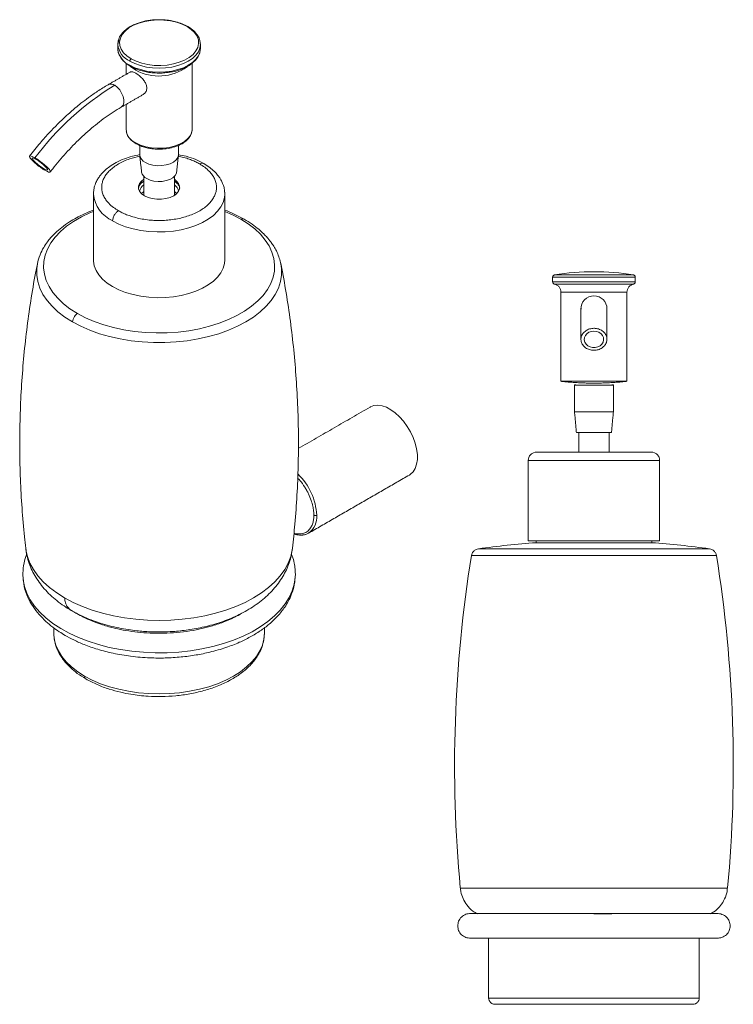
# Model space of a CAD drawing. Units: millimetres. Extents: x -384 to 210, y 0 to 324.
# Drawn here: x -384 to -211, y 3 to 242 of the extents above; entities that cross this region are included whole.
import ezdxf

# ---------------------------------------------------------------- set-up
doc = ezdxf.new("R2010")
doc.units = ezdxf.units.MM

msp = doc.modelspace()

# ---------------------------------------------------------------- linework, layer by layer
at = {"color": 7, "linetype": 'Continuous', "lineweight": 15}
for p, q in [((-360.54, 234.56), (-360.57, 235.05)), ((-342.57, 215.46), (-342.59, 215.14)), ((-366.47, 199.96), (-366.47, 199.76)), ((-380.06, 182.87), (-380.04, 182.95)), ((-321.15, 183.15), (-321.09, 182.87)), ((-255.25, 179.68), (-245.25, 179.68)), ((-245.25, 180.17), (-254.83, 180.17)), ((-235.67, 180.17), (-245.25, 180.17)), ((-245.25, 179.68), (-235.25, 179.68)), ((-245.25, 178.47), (-255.25, 178.47)), ((-254.85, 177.98), (-245.25, 177.98)), ((-235.25, 178.47), (-245.25, 178.47)), ((-245.25, 177.98), (-235.65, 177.98)), ((-253.25, 176.02), (-245.25, 176.02)), ((-245.25, 176.02), (-237.25, 176.02)), ((-242.1, 164.58), (-242.1, 171.97)), ((-253.13, 154.48), (-253.25, 154.48)), ((-245.25, 154.48), (-253.13, 154.48)), ((-245.25, 153.48), (-249.95, 153.48)), ((-237.39, 154.48), (-245.25, 154.48)), ((-240.55, 153.48), (-245.25, 153.48)), ((-237.25, 154.48), (-237.39, 154.48)), ((-249.95, 146.98), (-245.25, 146.98)), ((-245.25, 146.98), (-240.55, 146.98)), ((-249.5, 141.98), (-245.25, 141.98)), ((-245.25, 141.98), (-241, 141.98)), ((-261.15, 135.25), (-245.25, 135.25)), ((-245.25, 135.25), (-229.35, 135.25)), ((-245.25, 115.75), (-261.15, 115.75)), ((-259.25, 115.32), (-231.25, 115.32)), ((-229.35, 115.75), (-245.25, 115.75)), ((-245.25, 112.18), (-274.93, 112.18)), ((-215.57, 112.18), (-245.25, 112.18)), ((-317.57, 107.67), (-317.58, 108.17)), ((-245.25, 31.67), (-277.62, 31.67)), ((-212.87, 31.67), (-245.25, 31.67)), ((-245.25, 25.43), (-240.94, 25.43)), ((-245.25, 5), (-270.75, 5)), ((-219.75, 5), (-245.25, 5))]:
    msp.add_line(p, q, dxfattribs=at)
at = {"color": 7, "linetype": 'Continuous', "lineweight": 15, "flags": 128}
for points in [[(-357.35, 232.53), (-358.37, 233.22), (-359.18, 234.01), (-359.76, 234.86), (-360.08, 235.75), (-360.15, 236.67), (-359.95, 237.57), (-359.5, 238.45), (-358.8, 239.27), (-357.88, 240.01), (-356.77, 240.66), (-355.48, 241.19), (-354.06, 241.59), (-352.54, 241.85), (-350.97, 241.96), (-349.39, 241.93), (-347.84, 241.74), (-346.36, 241.41), (-345.01, 240.94), (-343.8, 240.35)], [(-343.8, 240.35), (-342.77, 239.65), (-341.96, 238.87), (-341.39, 238.02), (-341.06, 237.12), (-341, 236.21), (-341.2, 235.3), (-341.65, 234.43), (-342.34, 233.61), (-343.26, 232.86), (-344.38, 232.22), (-345.67, 231.69), (-347.09, 231.29), (-348.61, 231.02), (-350.18, 230.91), (-351.76, 230.95), (-353.31, 231.14), (-354.78, 231.47), (-356.14, 231.94), (-357.35, 232.53)], [(-360.4, 237.11), (-360.45, 236.94), (-360.57, 236.04)], [(-340.57, 236.04), (-340.61, 236.52), (-340.69, 236.91)], [(-357.64, 231.95), (-356.45, 231.37), (-355.11, 230.89), (-353.66, 230.55), (-352.14, 230.33), (-350.57, 230.26), (-349.01, 230.33), (-347.48, 230.55), (-346.03, 230.89), (-344.69, 231.37), (-343.5, 231.95), (-342.48, 232.64), (-341.66, 233.41), (-341.06, 234.25), (-340.7, 235.13), (-340.57, 236.04)], [(-340.74, 233.99), (-341.06, 233.27), (-341.66, 232.43), (-342.48, 231.66), (-343.5, 230.97), (-344.69, 230.38), (-346.03, 229.91), (-347.48, 229.56), (-349.01, 229.35), (-350.57, 229.28), (-352.14, 229.35), (-353.66, 229.56), (-355.11, 229.91), (-356.45, 230.38), (-357.64, 230.97)], [(-340.57, 235.05), (-340.7, 234.15), (-340.74, 233.99)], [(-357.46, 230.7), (-357.17, 230.44), (-356.23, 229.78)], [(-359.75, 220.81), (-359.64, 220.88), (-359.29, 221.3), (-359.12, 221.9), (-359.12, 222.63), (-359.29, 223.44), (-359.64, 224.25), (-360.12, 225.01), (-360.69, 225.64), (-361.32, 226.11)], [(-342.59, 215.14), (-342.65, 214.82), (-342.99, 213.99), (-343.58, 213.21), (-344.42, 212.51), (-345.46, 211.91), (-346.68, 211.43), (-348.03, 211.08), (-349.47, 210.89), (-350.94, 210.85), (-352.4, 210.97), (-353.8, 211.24), (-355.09, 211.65), (-356.23, 212.2)], [(-380.32, 208.16), (-379.74, 207.79), (-379.12, 207.34), (-378.53, 206.85), (-378.05, 206.39), (-377.71, 206), (-377.56, 205.72), (-377.62, 205.59), (-377.87, 205.61), (-378.29, 205.79), (-378.84, 206.11), (-379.45, 206.53), (-380.06, 207), (-380.61, 207.48), (-381.02, 207.91), (-381.27, 208.25), (-381.31, 208.46), (-381.16, 208.52), (-380.82, 208.41), (-380.32, 208.16)], [(-353.9, 207.42), (-353.04, 207.03), (-352.05, 206.76), (-350.98, 206.63), (-349.89, 206.65), (-348.84, 206.82), (-347.88, 207.11), (-347.06, 207.53), (-346.44, 208.05), (-346.03, 208.64), (-345.87, 209.26), (-345.87, 209.34)], [(-354.27, 203.34), (-354.81, 202.93), (-355.29, 202.35), (-355.54, 201.72), (-355.54, 201.07), (-355.29, 200.44), (-354.81, 199.86), (-354.11, 199.35)], [(-354.11, 199.35), (-353.23, 198.95), (-352.22, 198.67), (-351.13, 198.53), (-350.01, 198.53), (-348.92, 198.67), (-347.91, 198.95), (-347.04, 199.35), (-346.34, 199.86), (-345.85, 200.44), (-345.6, 201.07), (-345.6, 201.72), (-345.85, 202.35), (-346.34, 202.93), (-346.87, 203.34)], [(-353.58, 203.52), (-352.77, 203.15), (-351.84, 202.91), (-350.83, 202.81), (-349.81, 202.84), (-348.83, 203.02), (-347.95, 203.32), (-347.23, 203.74), (-346.7, 204.25), (-346.39, 204.81), (-346.33, 205.1)], [(-354.81, 199.87), (-354.44, 200.23), (-354.27, 200.36)], [(-346.87, 200.36), (-346.87, 200.36), (-346.33, 199.87)], [(-361.82, 193.27), (-360.32, 192.51), (-358.67, 191.86), (-356.89, 191.34), (-355.01, 190.95), (-353.06, 190.7), (-351.07, 190.59), (-349.08, 190.62), (-347.1, 190.8), (-345.19, 191.13), (-343.35, 191.58), (-341.64, 192.17), (-340.06, 192.88), (-338.65, 193.69), (-337.42, 194.6), (-336.41, 195.6), (-335.61, 196.65), (-335.06, 197.76), (-334.74, 198.9), (-334.67, 199.76)], [(-370.36, 170.86), (-372.15, 171.99), (-373.75, 173.22), (-375.13, 174.54), (-376.3, 175.92), (-377.23, 177.36), (-377.92, 178.85), (-378.36, 180.36), (-378.55, 181.89), (-378.48, 183.43), (-378.17, 184.96), (-377.6, 186.46), (-376.79, 187.92), (-375.74, 189.34), (-374.47, 190.69), (-372.97, 191.96), (-371.28, 193.15), (-369.4, 194.23), (-367.34, 195.21), (-366.47, 195.57)], [(-330.79, 193.7), (-328.99, 192.56), (-327.4, 191.33), (-326.01, 190.02), (-324.85, 188.64), (-323.92, 187.2), (-323.23, 185.71), (-322.79, 184.2), (-322.6, 182.66), (-322.66, 181.13), (-322.98, 179.6), (-323.54, 178.1), (-324.35, 176.63), (-325.4, 175.22), (-326.68, 173.87), (-328.17, 172.6), (-329.87, 171.41), (-331.75, 170.33), (-333.8, 169.35), (-336.01, 168.49), (-338.35, 167.75), (-340.79, 167.14), (-343.33, 166.68), (-345.93, 166.35), (-348.58, 166.17), (-351.24, 166.13), (-353.89, 166.24), (-356.52, 166.49), (-359.09, 166.89), (-361.59, 167.43), (-363.98, 168.1), (-366.26, 168.9), (-368.39, 169.82), (-370.36, 170.86)], [(-334.67, 195.57), (-332.76, 194.74), (-330.79, 193.7)], [(-361.82, 177.35), (-363.14, 178.21), (-364.26, 179.17), (-365.16, 180.19), (-365.84, 181.28), (-366.28, 182.4), (-366.46, 183.55), (-366.47, 183.84)], [(-334.67, 183.84), (-334.74, 182.98), (-335.06, 181.84), (-335.61, 180.73), (-336.41, 179.67), (-337.42, 178.68), (-338.65, 177.77), (-340.06, 176.95), (-341.64, 176.25), (-343.35, 175.66), (-345.19, 175.2), (-347.1, 174.88), (-349.08, 174.7), (-351.07, 174.67), (-353.06, 174.77), (-355.01, 175.03), (-356.89, 175.42), (-358.67, 175.94), (-360.32, 176.59), (-361.82, 177.35)], [(-371.56, 168.81), (-373.4, 169.98), (-375.06, 171.24), (-376.5, 172.59), (-377.72, 174), (-378.71, 175.48), (-379.46, 177), (-379.97, 178.56), (-380.22, 180.13), (-380.22, 181.71), (-380.06, 182.87)], [(-321.09, 182.87), (-320.93, 181.71), (-320.93, 180.13), (-321.18, 178.56), (-321.68, 177), (-322.43, 175.48), (-323.42, 174), (-324.65, 172.59), (-326.09, 171.24), (-327.74, 169.98), (-329.59, 168.81), (-331.61, 167.74), (-333.8, 166.79), (-336.13, 165.95), (-338.59, 165.25), (-341.14, 164.68), (-343.78, 164.24), (-346.47, 163.95), (-349.2, 163.81), (-351.94, 163.81), (-354.67, 163.95), (-357.37, 164.24), (-360, 164.68), (-362.56, 165.25), (-365.01, 165.95), (-367.34, 166.79), (-369.53, 167.74), (-371.56, 168.81)], [(-245.25, 166.57), (-244.61, 166.5), (-244.03, 166.28), (-243.53, 165.94), (-243.16, 165.5), (-242.95, 164.99), (-242.9, 164.45), (-243.03, 163.92), (-243.33, 163.44), (-243.77, 163.04), (-244.31, 162.76), (-244.93, 162.61), (-245.57, 162.61), (-246.18, 162.76), (-246.73, 163.04), (-247.17, 163.44), (-247.46, 163.92), (-247.59, 164.45), (-247.55, 164.99), (-247.33, 165.5), (-246.97, 165.94), (-246.47, 166.28), (-245.88, 166.5), (-245.25, 166.57)], [(-299.46, 148.17), (-299.36, 148.22), (-298.53, 148.53), (-297.59, 148.61), (-296.58, 148.47), (-295.52, 148.11), (-294.44, 147.54), (-293.37, 146.77), (-292.33, 145.82), (-291.35, 144.72), (-290.46, 143.5), (-289.68, 142.18), (-289.03, 140.81), (-288.53, 139.41), (-288.19, 138.03), (-288.02, 136.7), (-288.02, 135.45), (-288.19, 134.32), (-288.53, 133.33), (-289.03, 132.52), (-289.68, 131.89), (-289.96, 131.71)], [(-373.47, 101.97), (-375.37, 103.17), (-377.09, 104.47), (-378.61, 105.84), (-379.92, 107.29), (-381, 108.79), (-381.85, 110.35), (-382.46, 111.94), (-382.83, 113.56), (-382.88, 113.96)], [(-318.27, 113.96), (-318.32, 113.56), (-318.69, 111.94), (-319.3, 110.35), (-320.15, 108.79), (-321.23, 107.29), (-322.53, 105.84), (-324.05, 104.47), (-325.77, 103.17), (-327.68, 101.97), (-329.76, 100.87), (-332, 99.88), (-334.38, 99), (-336.89, 98.25), (-339.5, 97.62), (-342.19, 97.13), (-344.95, 96.78), (-347.75, 96.57), (-350.57, 96.49), (-353.39, 96.57), (-356.19, 96.78), (-358.95, 97.13), (-361.65, 97.62), (-364.26, 98.25), (-366.76, 99), (-369.14, 99.88), (-371.38, 100.87), (-373.47, 101.97)], [(-245.25, 113.84), (-247.44, 113.84), (-249.63, 113.84), (-251.78, 113.84), (-253.9, 113.84), (-255.96, 113.84), (-257.95, 113.84), (-259.87, 113.84), (-261.7, 113.84), (-263.42, 113.84), (-265.03, 113.84), (-266.53, 113.84), (-267.89, 113.84), (-269.11, 113.84), (-270.18, 113.84), (-271.1, 113.84), (-271.86, 113.84), (-272.46, 113.84), (-272.89, 113.84), (-273.14, 113.84), (-273.23, 113.84)], [(-217.27, 113.84), (-217.27, 113.84), (-217.35, 113.84), (-217.61, 113.84), (-218.04, 113.84), (-218.64, 113.84), (-219.4, 113.84), (-220.32, 113.84), (-221.39, 113.84), (-222.61, 113.84), (-223.97, 113.84), (-225.46, 113.84), (-227.07, 113.84), (-228.8, 113.84), (-230.63, 113.84), (-232.54, 113.84), (-234.54, 113.84), (-236.6, 113.84), (-238.72, 113.84), (-240.87, 113.84), (-243.05, 113.84), (-245.25, 113.84)], [(-383.57, 107.91), (-383.49, 106.33), (-383.16, 104.7), (-382.59, 103.08), (-381.78, 101.5), (-380.74, 99.97), (-379.47, 98.49), (-377.98, 97.08), (-376.29, 95.75), (-374.41, 94.52), (-372.34, 93.38), (-370.12, 92.34), (-367.75, 91.43), (-365.25, 90.63), (-362.64, 89.96), (-359.94, 89.43), (-357.17, 89.03), (-354.35, 88.77), (-351.5, 88.65), (-348.64, 88.67), (-345.8, 88.84), (-343, 89.15), (-340.25, 89.6), (-337.58, 90.18), (-335.01, 90.89), (-332.55, 91.73), (-330.23, 92.69), (-328.06, 93.76), (-326.06, 94.94), (-324.24, 96.21), (-322.62, 97.57), (-321.21, 99), (-320.02, 100.5), (-319.05, 102.05), (-318.33, 103.64), (-317.84, 105.27), (-317.6, 106.91), (-317.57, 107.67)], [(-368.6, 82.99), (-370.28, 84.06), (-371.78, 85.22), (-373.06, 86.46), (-374.13, 87.77), (-374.97, 89.13), (-375.58, 90.53), (-375.95, 91.96), (-376.07, 93.4)], [(-325.07, 93.4), (-325.2, 91.96), (-325.56, 90.53), (-326.17, 89.13), (-327.01, 87.77), (-328.08, 86.46), (-329.37, 85.22), (-330.86, 84.06), (-332.54, 82.99), (-334.4, 82.02), (-336.41, 81.16), (-338.55, 80.42), (-340.81, 79.8), (-343.17, 79.32), (-345.6, 78.97), (-348.07, 78.75), (-350.57, 78.68), (-353.07, 78.75), (-355.55, 78.97), (-357.97, 79.32), (-360.33, 79.8), (-362.59, 80.42), (-364.74, 81.16), (-366.75, 82.02), (-368.6, 82.99)]]:
    msp.add_lwpolyline(points, dxfattribs=at)
at = {"color": 7, "linetype": 'Continuous', "lineweight": 15}
for centre, radius, start, end in [((-355.5, 236.59), 5.11, 186.1875, 245.1327), ((-355.48, 235.68), 5.18, 192.4406, 245.2657), ((-350.65, 239.91), 11.56, 241.1339, 306.3757), ((-326.1, 168.02), 67.94, 121.2289, 143.3803), ((-362.24, 224.85), 1.56, 53.8033, 114.8874), ((-354.71, 215.76), 3.88, 184.4356, 246.8845), ((-352.99, 209.53), 2.29, 184.6956, 246.6246), ((-353.13, 200.74), 2.47, 117.4935, 169.4237), ((-352.63, 205.54), 2.23, 191.3259, 244.7969), ((-348.01, 200.74), 2.47, 10.5763, 62.5065), ((-353, 200.06), 2.32, 123.2033, 170.5973), ((-348.03, 200.14), 2.2, 7.9583, 58.2411), ((-339.99, 199.76), 5.32, 0.0046, 7.4642), ((-358.43, 200.61), 8.08, 186.0514, 245.2688), ((-245.06, 120.97), 60, 90.1772, 99.3685), ((-245.43, 120.97), 60, 80.6315, 89.8228), ((-245.25, 171.97), 3.15, 90, 181.8267), ((-245.25, 171.97), 3.15, 0, 90), ((-327.28, 121.21), 14.91, 2.9678, 46.17), ((-317.18, 121.53), 4.81, 305.9283, 5.3838), ((-316.03, 120.57), 3.38, 272.9538, 299.6326), ((-245.25, -84.19), 200, 94.014, 98.0428), ((-245.25, -84.19), 200, 81.9572, 85.986), ((41, 61.29), 320, 170.849, 185.31), ((-531.5, 61.29), 320, 354.69, 9.151)]:
    msp.add_arc(centre, radius, start, end, dxfattribs=at)
for points, knots in [([(-349.84, 241.96), (-350.25, 241.99), (-351.4, 242.05), (-353.31, 241.84), (-355.06, 241.42), (-356.36, 240.94), (-357.38, 240.46), (-358.49, 239.77), (-359.53, 238.78), (-360.21, 237.88), (-360.31, 237.3), (-360.33, 237.18)], [0, 0, 0, 0, 0.0843399, 0.2414755, 0.3983408, 0.4753098, 0.559795, 0.6700534, 0.8051159, 0.9609755, 1, 1, 1, 1]), ([(-343.6, 240.34), (-344.05, 240.58), (-344.93, 241.03), (-346.38, 241.5), (-347.69, 241.78), (-348.81, 241.95), (-349.51, 241.96), (-349.84, 241.96)], [0, 0, 0, 0, 0.261592, 0.502677, 0.702079, 0.858063, 1, 1, 1, 1]), ([(-343.8, 240.35), (-343.75, 240.36), (-343.68, 240.38), (-343.62, 240.35), (-343.6, 240.33)], [0, 0, 0, 0, 0.583135, 1, 1, 1, 1]), ([(-340.64, 236.56), (-340.66, 236.71), (-340.71, 237.27), (-341.19, 238.21), (-342.11, 239.37), (-343.1, 240.01), (-343.6, 240.34)], [0, 0, 0, 0, 0.099649, 0.376159, 0.685397, 1, 1, 1, 1]), ([(-360.5, 234.51), (-360.49, 234.37), (-360.43, 233.82), (-359.96, 232.88), (-359.03, 231.72), (-358.05, 231.07), (-357.55, 230.75)], [0, 0, 0, 0, 0.097205, 0.374434, 0.684512, 1, 1, 1, 1]), ([(-348.89, 229.19), (-348.54, 229.22), (-347.45, 229.3), (-346.09, 229.67), (-344.79, 230.14), (-343.76, 230.62), (-342.66, 231.32), (-341.61, 232.31), (-340.93, 233.22), (-340.83, 233.8), (-340.81, 233.92)], [0, 0, 0, 0, 0.086981, 0.275202, 0.36756, 0.468919, 0.601201, 0.763239, 0.950222, 1, 1, 1, 1]), ([(-357.64, 231.95), (-357.64, 232.01), (-357.63, 232.12), (-357.55, 232.29), (-357.45, 232.44), (-357.38, 232.5), (-357.35, 232.53)], [0, 0, 0, 0, 0.272222, 0.5619256, 0.7877771, 1, 1, 1, 1]), ([(-357.55, 230.75), (-357.56, 230.76), (-357.6, 230.78), (-357.63, 230.85), (-357.64, 230.93), (-357.64, 230.97)], [0, 0, 0, 0, 0.1909895, 0.6073986, 1, 1, 1, 1]), ([(-356.23, 229.05), (-356.46, 229.16), (-356.92, 229.39), (-357.35, 229.46), (-357.51, 229.34), (-357.56, 229.3)], [0, 0, 0, 0, 0.407929, 0.815209, 1, 1, 1, 1]), ([(-357.55, 230.75), (-357.09, 230.51), (-356.21, 230.05), (-354.77, 229.59), (-353.46, 229.31), (-352.56, 229.16), (-352.09, 229.15), (-351.99, 229.15)], [0, 0, 0, 0, 0.290051, 0.557374, 0.778487, 0.951452, 1, 1, 1, 1]), ([(-354.45, 223.91), (-354.32, 223.98), (-353.96, 224.18), (-353.6, 224.8), (-353.5, 225.64), (-353.74, 226.51), (-354.26, 227.35), (-354.99, 228.14), (-355.69, 228.72), (-356.09, 228.96), (-356.23, 229.05)], [0, 0, 0, 0, 0.0797899, 0.2270878, 0.3677715, 0.4990924, 0.633129, 0.7771648, 0.9237705, 1, 1, 1, 1]), ([(-351.99, 229.15), (-351.35, 229.1), (-350.31, 229.02), (-349.29, 229.14), (-348.89, 229.19)], [0, 0, 0, 0, 0.609269, 1, 1, 1, 1]), ([(-362.9, 226.27), (-363.76, 225.74), (-365.37, 224.78), (-367.57, 223.24), (-369.36, 221.88), (-370.77, 220.72), (-372.05, 219.63), (-373.43, 218.38), (-375.14, 216.74), (-377.18, 214.64), (-379.52, 212.03), (-381.1, 210.03), (-381.94, 208.96)], [0, 0, 0, 0, 0.1284263, 0.2378234, 0.3277274, 0.3978918, 0.4531882, 0.523455, 0.613595, 0.7233983, 0.8524421, 1, 1, 1, 1]), ([(-376.93, 205.12), (-376.73, 205.39), (-376.04, 206.31), (-374.77, 207.84), (-373.15, 209.71), (-371.44, 211.53), (-369.66, 213.29), (-367.84, 214.96), (-365.98, 216.52), (-364.09, 217.98), (-362.18, 219.31), (-360.73, 220.25), (-359.92, 220.7), (-359.75, 220.8)], [0, 0, 0, 0, 0.039185, 0.136161, 0.235988, 0.337904, 0.441365, 0.545969, 0.651411, 0.757464, 0.863957, 0.970767, 1, 1, 1, 1]), ([(-358.51, 215), (-358.5, 214.89), (-358.45, 214.44), (-358.07, 213.68), (-357.32, 212.75), (-356.52, 212.23), (-356.13, 211.97)], [0, 0, 0, 0, 0.0938923, 0.3727143, 0.6839499, 1, 1, 1, 1]), ([(-356.13, 211.97), (-355.76, 211.78), (-355.06, 211.41), (-353.91, 211.05), (-352.87, 210.82), (-351.65, 210.65), (-350.17, 210.6), (-348.39, 210.77), (-347, 211.11), (-345.96, 211.49), (-345.15, 211.87), (-344.26, 212.43), (-343.4, 213.23), (-342.77, 214.15), (-342.68, 214.82), (-342.65, 215.11)], [0, 0, 0, 0, 0.081046, 0.155696, 0.217399, 0.265671, 0.363398, 0.463606, 0.563602, 0.612651, 0.666617, 0.737061, 0.823404, 0.923137, 1, 1, 1, 1]), ([(-356.12, 211.97), (-356.13, 211.98), (-356.18, 211.99), (-356.22, 212.07), (-356.23, 212.15), (-356.23, 212.2)], [0, 0, 0, 0, 0.125319, 0.579694, 1, 1, 1, 1]), ([(-380.62, 208.54), (-380.86, 208.67), (-381.34, 208.93), (-381.8, 209.05), (-382.01, 208.97), (-381.92, 208.66), (-381.55, 208.17), (-380.95, 207.56), (-380.18, 206.89), (-379.32, 206.24), (-378.67, 205.8), (-378.33, 205.6), (-378.25, 205.56)], [0, 0, 0, 0, 0.107372, 0.214745, 0.322117, 0.42949, 0.536862, 0.644235, 0.751607, 0.85898, 0.966352, 1, 1, 1, 1]), ([(-378.25, 205.56), (-378.02, 205.43), (-377.54, 205.17), (-377.08, 205.04), (-376.87, 205.13), (-376.96, 205.44), (-377.32, 205.92), (-377.93, 206.54), (-378.7, 207.21), (-379.56, 207.86), (-380.21, 208.3), (-380.55, 208.49), (-380.62, 208.54)], [0, 0, 0, 0, 0.1073724, 0.2147449, 0.3221174, 0.4294898, 0.5368623, 0.6442347, 0.7516072, 0.8589796, 0.9663521, 1, 1, 1, 1]), ([(-355.29, 209.32), (-355.88, 209.2), (-357.16, 208.95), (-359.09, 208.31), (-360.93, 207.48), (-362.46, 206.53), (-363.43, 205.76), (-364.03, 205.19), (-364.5, 204.69), (-365.01, 204.07), (-365.54, 203.25), (-366.02, 202.26), (-366.38, 201.16), (-366.42, 200.37), (-366.45, 200)], [0, 0, 0, 0, 0.09743, 0.209372, 0.340158, 0.451968, 0.54363, 0.581811, 0.618741, 0.679725, 0.743805, 0.822712, 0.915046, 1, 1, 1, 1]), ([(-355.24, 208.92), (-356.07, 208.73), (-357.98, 208.3), (-360.5, 207.12), (-362.28, 205.81), (-363.32, 204.64), (-363.9, 203.75), (-364.28, 202.84), (-364.47, 201.95), (-364.49, 201.09), (-364.35, 200.19), (-364.02, 199.28), (-363.48, 198.37), (-362.71, 197.44), (-361.71, 196.54), (-360.82, 195.98), (-360.4, 195.72)], [0, 0, 0, 0, 0.0956545, 0.2190946, 0.3425347, 0.4031976, 0.4625073, 0.5201037, 0.5756926, 0.6290496, 0.6800188, 0.7429454, 0.8026101, 0.858903, 0.9337999, 1, 1, 1, 1]), ([(-339.74, 207.17), (-340.38, 207.5), (-341.69, 208.18), (-343.78, 208.91), (-345.28, 209.2), (-345.92, 209.32)], [0, 0, 0, 0, 0.348733, 0.719924, 1, 1, 1, 1]), ([(-340.74, 207.07), (-341.04, 207.23), (-341.66, 207.57), (-342.71, 208.03), (-343.93, 208.46), (-345.01, 208.77), (-345.71, 208.9), (-345.91, 208.94)], [0, 0, 0, 0, 0.200586, 0.414403, 0.641373, 0.897064, 1, 1, 1, 1]), ([(-360.4, 195.72), (-360.1, 195.56), (-359.49, 195.22), (-358.43, 194.76), (-357.22, 194.33), (-355.82, 193.95), (-354.24, 193.63), (-352.65, 193.44), (-351.1, 193.36), (-349.61, 193.37), (-348.07, 193.49), (-345.95, 193.78), (-343.36, 194.44), (-340.64, 195.66), (-338.86, 196.98), (-337.83, 198.15), (-337.25, 199.05), (-336.87, 199.95), (-336.68, 200.84), (-336.66, 201.7), (-336.8, 202.6), (-337.13, 203.51), (-337.67, 204.43), (-338.44, 205.35), (-339.43, 206.25), (-340.32, 206.81), (-340.74, 207.07)], [0, 0, 0, 0, 0.02827, 0.058405, 0.090394, 0.12643, 0.164636, 0.204941, 0.237579, 0.271746, 0.307342, 0.344223, 0.420907, 0.499952, 0.578996, 0.617841, 0.65582, 0.692701, 0.728297, 0.762464, 0.795102, 0.835397, 0.873602, 0.909649, 0.957609, 1, 1, 1, 1]), ([(-340.74, 207.07), (-340.54, 207.16), (-340.16, 207.34), (-339.89, 207.2), (-339.76, 207.14)], [0, 0, 0, 0, 0.54074, 1, 1, 1, 1]), ([(-334.71, 200.2), (-334.73, 200.48), (-334.77, 201.13), (-335.06, 202.08), (-335.45, 202.96), (-335.89, 203.71), (-336.44, 204.47), (-337.22, 205.32), (-338.31, 206.27), (-339.25, 206.86), (-339.74, 207.17)], [0, 0, 0, 0, 0.103731, 0.236363, 0.347902, 0.440345, 0.537697, 0.669397, 0.826896, 1, 1, 1, 1]), ([(-354.27, 202.85), (-354.57, 202.66), (-354.93, 202.45), (-355.12, 202.19), (-355.15, 202.15)], [0, 0, 0, 0, 0.861466, 1, 1, 1, 1]), ([(-345.85, 201.92), (-345.89, 202), (-346.07, 202.36), (-346.53, 202.64), (-346.88, 202.85)], [0, 0, 0, 0, 0.2380702, 1, 1, 1, 1]), ([(-366.47, 195.89), (-366.91, 195.73), (-367.82, 195.38), (-369.18, 194.76), (-370.72, 193.98), (-372.43, 192.96), (-374.15, 191.74), (-375.64, 190.44), (-376.77, 189.26), (-377.73, 188.08), (-378.63, 186.72), (-379.52, 184.95), (-379.87, 183.6), (-380.06, 182.87)], [0, 0, 0, 0, 0.059995, 0.126455, 0.199215, 0.293671, 0.404605, 0.506339, 0.595193, 0.662208, 0.752531, 0.86588, 1, 1, 1, 1]), ([(-361.82, 193.27), (-361.79, 193.52), (-361.74, 194.03), (-361.36, 194.8), (-360.88, 195.39), (-360.56, 195.61), (-360.4, 195.72)], [0, 0, 0, 0, 0.270261, 0.562429, 0.789736, 1, 1, 1, 1]), ([(-329.98, 193.7), (-330.81, 194.15), (-332.28, 194.96), (-333.94, 195.61), (-334.67, 195.89)], [0, 0, 0, 0, 0.560601, 1, 1, 1, 1]), ([(-330.79, 193.7), (-330.62, 193.75), (-330.32, 193.85), (-330.1, 193.74), (-329.99, 193.68)], [0, 0, 0, 0, 0.539222, 1, 1, 1, 1]), ([(-321.17, 183.17), (-321.29, 183.65), (-321.52, 184.6), (-322.11, 185.92), (-322.75, 187.07), (-323.36, 187.97), (-323.9, 188.67), (-324.49, 189.37), (-325.29, 190.22), (-326.49, 191.31), (-328.05, 192.52), (-329.32, 193.29), (-329.98, 193.7)], [0, 0, 0, 0, 0.116841, 0.235489, 0.333525, 0.412852, 0.475087, 0.523318, 0.61045, 0.722387, 0.854125, 1, 1, 1, 1]), ([(-380.03, 182.87), (-380.24, 181.86), (-380.91, 178.57), (-381.83, 172.92), (-382.78, 165.95), (-383.5, 158.94), (-384.01, 151.89), (-384.29, 144.84), (-384.35, 137.78), (-384.2, 130.73), (-383.8, 123.71), (-383.36, 118.11), (-382.96, 114.88), (-382.85, 113.96)], [0, 0, 0, 0, 0.045003, 0.146725, 0.248537, 0.350386, 0.452225, 0.554012, 0.655704, 0.757264, 0.858642, 0.959798, 1, 1, 1, 1]), ([(-318.28, 113.96), (-318.07, 115.9), (-317.6, 120.19), (-317.14, 126.84), (-316.85, 133.9), (-316.79, 140.96), (-316.95, 148.01), (-317.33, 155.03), (-317.93, 162.01), (-318.74, 168.95), (-319.78, 175.81), (-320.58, 180.46), (-321.08, 182.79), (-321.1, 182.89)], [0, 0, 0, 0, 0.084848, 0.186671, 0.288442, 0.390118, 0.491662, 0.593024, 0.694164, 0.795042, 0.895617, 0.995847, 1, 1, 1, 1]), ([(-254.83, 180.17), (-254.88, 180.15), (-255, 180.12), (-255.14, 180.01), (-255.23, 179.85), (-255.24, 179.73), (-255.25, 179.68)], [0, 0, 0, 0, 0.242101, 0.5, 0.757899, 1, 1, 1, 1]), ([(-235.25, 179.68), (-235.25, 179.73), (-235.27, 179.85), (-235.36, 180.01), (-235.5, 180.12), (-235.61, 180.15), (-235.67, 180.17)], [0, 0, 0, 0, 0.242101, 0.5, 0.757899, 1, 1, 1, 1]), ([(-255.25, 178.47), (-255.24, 178.41), (-255.23, 178.3), (-255.14, 178.15), (-255.01, 178.03), (-254.9, 178), (-254.85, 177.98)], [0, 0, 0, 0, 0.242529, 0.5, 0.757471, 1, 1, 1, 1]), ([(-254.85, 177.98), (-254.64, 177.91), (-254.2, 177.78), (-253.67, 177.31), (-253.31, 176.7), (-253.27, 176.24), (-253.25, 176.02)], [0, 0, 0, 0, 0.242529, 0.5, 0.757471, 1, 1, 1, 1]), ([(-237.25, 176.02), (-237.23, 176.24), (-237.18, 176.7), (-236.83, 177.31), (-236.3, 177.78), (-235.86, 177.91), (-235.65, 177.98)], [0, 0, 0, 0, 0.242529, 0.5, 0.757471, 1, 1, 1, 1]), ([(-235.65, 177.98), (-235.59, 178), (-235.49, 178.03), (-235.35, 178.15), (-235.26, 178.3), (-235.25, 178.41), (-235.25, 178.47)], [0, 0, 0, 0, 0.242529, 0.5, 0.757471, 1, 1, 1, 1]), ([(-248.4, 171.97), (-248.4, 171.92), (-248.4, 171.82), (-248.4, 171.07), (-248.4, 169.93), (-248.4, 168.43), (-248.4, 166.67), (-248.4, 165.27), (-248.4, 164.58)], [0, 0, 0, 0, 0.182766, 0.360244, 0.531433, 0.695514, 0.851854, 1, 1, 1, 1]), ([(-371.56, 168.81), (-371.52, 169.02), (-371.43, 169.44), (-371.11, 170.05), (-370.74, 170.54), (-370.48, 170.75), (-370.36, 170.86)], [0, 0, 0, 0, 0.273682, 0.561555, 0.786318, 1, 1, 1, 1]), ([(-245.25, 167.25), (-245.6, 167.22), (-246.31, 167.16), (-247.25, 166.7), (-247.97, 166.03), (-248.38, 165.18), (-248.44, 164.27), (-248.13, 163.39), (-247.51, 162.65), (-246.62, 162.13), (-245.82, 161.93), (-245.36, 161.92), (-245.25, 161.92)], [0, 0, 0, 0, 0.107372, 0.214745, 0.322117, 0.42949, 0.536862, 0.644235, 0.751607, 0.85898, 0.966352, 1, 1, 1, 1]), ([(-245.25, 161.92), (-244.89, 161.95), (-244.19, 162.01), (-243.24, 162.47), (-242.53, 163.14), (-242.12, 163.99), (-242.06, 164.9), (-242.36, 165.78), (-242.99, 166.52), (-243.87, 167.04), (-244.67, 167.24), (-245.14, 167.25), (-245.25, 167.25)], [0, 0, 0, 0, 0.1073724, 0.2147449, 0.3221174, 0.4294898, 0.5368623, 0.6442347, 0.7516072, 0.8589796, 0.9663521, 1, 1, 1, 1]), ([(-253.07, 154.42), (-253.05, 154.41), (-252.97, 154.37), (-252.34, 154.3), (-251.3, 154.21), (-250.04, 154.13), (-248.72, 154.06), (-247.46, 154.01), (-246.3, 153.98), (-245.58, 153.98), (-245.25, 153.98)], [0, 0, 0, 0, 0.0554148, 0.2309645, 0.395904, 0.5469617, 0.6825751, 0.8026202, 0.9079597, 1, 1, 1, 1]), ([(-249.68, 153.6), (-249.72, 153.59), (-249.76, 153.58), (-249.94, 153.54), (-249.94, 153.51), (-249.95, 153.48)], [0, 0, 0, 0, 0.202729, 0.246125, 1, 1, 1, 1]), ([(-245.25, 153.98), (-244.91, 153.98), (-244.19, 153.98), (-243.04, 154.01), (-241.77, 154.06), (-240.46, 154.13), (-239.19, 154.21), (-238.16, 154.3), (-237.54, 154.37), (-237.46, 154.4), (-237.44, 154.41)], [0, 0, 0, 0, 0.092958, 0.199347, 0.320589, 0.457554, 0.610117, 0.776701, 0.954, 1, 1, 1, 1]), ([(-240.55, 153.48), (-240.55, 153.51), (-240.56, 153.54), (-240.69, 153.57), (-240.7, 153.57)], [0, 0, 0, 0, 0.970658, 1, 1, 1, 1]), ([(-259.15, 137.25), (-259.4, 137.23), (-259.79, 137.19), (-260.25, 136.94), (-260.57, 136.68), (-260.83, 136.36), (-261.08, 135.89), (-261.12, 135.5), (-261.15, 135.25)], [0, 0, 0, 0, 0.239457, 0.368361, 0.5, 0.631639, 0.760543, 1, 1, 1, 1]), ([(-259.15, 137.25), (-259.13, 137.25), (-259.09, 137.25), (-258.75, 137.25), (-258.24, 137.25), (-257.55, 137.25), (-256.71, 137.25), (-255.76, 137.25), (-254.72, 137.25), (-253.52, 137.25), (-252.16, 137.25), (-250.66, 137.25), (-249.2, 137.25), (-247.81, 137.25), (-246.51, 137.25), (-245.66, 137.25), (-245.25, 137.25)], [0, 0, 0, 0, 0.079465, 0.158317, 0.235969, 0.31189, 0.385617, 0.456774, 0.525074, 0.590318, 0.670868, 0.747243, 0.819301, 0.883226, 0.943477, 1, 1, 1, 1]), ([(-245.25, 137.25), (-244.84, 137.25), (-243.99, 137.25), (-242.68, 137.25), (-241.29, 137.25), (-239.83, 137.25), (-238.33, 137.25), (-236.98, 137.25), (-235.78, 137.25), (-234.74, 137.25), (-233.79, 137.25), (-232.95, 137.25), (-232.26, 137.25), (-231.74, 137.25), (-231.41, 137.25), (-231.37, 137.25), (-231.35, 137.25)], [0, 0, 0, 0, 0.056512, 0.116753, 0.180699, 0.252737, 0.329111, 0.409682, 0.474926, 0.543226, 0.614383, 0.68811, 0.764031, 0.841683, 0.920535, 1, 1, 1, 1]), ([(-229.35, 135.25), (-229.37, 135.5), (-229.42, 135.89), (-229.67, 136.36), (-229.92, 136.68), (-230.24, 136.94), (-230.71, 137.19), (-231.1, 137.23), (-231.35, 137.25)], [0, 0, 0, 0, 0.239457, 0.368361, 0.5, 0.631639, 0.760543, 1, 1, 1, 1]), ([(-317.01, 130.96), (-316.82, 130.78), (-316.19, 130.15), (-315.46, 129.09), (-314.79, 127.97), (-314.24, 126.9), (-313.73, 125.63), (-313.34, 124.23), (-313.13, 123.02), (-313.11, 122.31), (-313.1, 121.98)], [0, 0, 0, 0, 0.07797, 0.271932, 0.361493, 0.451004, 0.612958, 0.757815, 0.886371, 1, 1, 1, 1]), ([(-317.9, 117.63), (-317.9, 117.63), (-317.39, 117.41), (-316.69, 117.41), (-315.84, 117.5), (-315.28, 117.68), (-314.79, 117.95), (-314.24, 118.38), (-313.73, 119.06), (-313.34, 120.01), (-313.13, 120.98), (-313.11, 121.66), (-313.1, 121.98)], [0, 0, 0, 0, 0.000969, 0.183036, 0.269054, 0.355117, 0.434401, 0.513729, 0.65718, 0.785486, 0.899354, 1, 1, 1, 1]), ([(-312.39, 121.98), (-312.45, 121.95), (-312.56, 121.9), (-312.78, 121.89), (-312.96, 121.92), (-313.05, 121.96), (-313.1, 121.98)], [0, 0, 0, 0, 0.270261, 0.562429, 0.789736, 1, 1, 1, 1]), ([(-317.92, 117.46), (-317.67, 117.38), (-317, 117.13), (-316.37, 117.16), (-315.98, 117.18)], [0, 0, 0, 0, 0.3615862, 1, 1, 1, 1]), ([(-315.98, 117.18), (-315.9, 117.18), (-315.29, 117.14), (-314.79, 117.4), (-314.35, 117.63)], [0, 0, 0, 0, 0.1305499, 1, 1, 1, 1]), ([(-382.64, 112.55), (-382.89, 111.83), (-383.42, 110.31), (-383.5, 108.76), (-383.55, 107.94)], [0, 0, 0, 0, 0.472741, 1, 1, 1, 1]), ([(-382.86, 113.92), (-382.78, 113.36), (-382.62, 112.13), (-382.08, 110.35), (-381.35, 108.58), (-380.44, 106.91), (-379.34, 105.3), (-378.05, 103.75), (-376.58, 102.29), (-374.94, 100.93), (-373.35, 99.79), (-372.26, 99.16), (-371.82, 98.91)], [0, 0, 0, 0, 0.0897251, 0.1961634, 0.2940987, 0.3940589, 0.4963369, 0.6010058, 0.7078478, 0.8163634, 0.9258795, 1, 1, 1, 1]), ([(-350.57, 93.7), (-349.67, 93.71), (-348.4, 93.73), (-346.53, 93.85), (-344.93, 94.01), (-343.04, 94.26), (-341.09, 94.6), (-339.08, 95.04), (-337.05, 95.59), (-335.03, 96.25), (-333.05, 97.02), (-331.12, 97.9), (-329.26, 98.9), (-327.5, 100), (-325.83, 101.22), (-324.3, 102.54), (-322.91, 103.96), (-321.67, 105.48), (-320.6, 107.07), (-319.72, 108.74), (-319.03, 110.46), (-318.52, 112.19), (-318.36, 113.36), (-318.28, 113.92)], [0, 0, 0, 0, 0.058345, 0.082272, 0.121912, 0.163035, 0.207119, 0.25309, 0.30054, 0.349147, 0.398692, 0.449007, 0.499947, 0.551359, 0.603013, 0.65468, 0.706113, 0.757088, 0.807453, 0.85716, 0.906272, 0.954941, 1, 1, 1, 1]), ([(-317.57, 107.7), (-317.58, 108.11), (-317.61, 109.02), (-317.86, 110.47), (-318.12, 111.67), (-318.45, 112.34), (-318.51, 112.48)], [0, 0, 0, 0, 0.244187, 0.548154, 0.904567, 1, 1, 1, 1]), ([(-273.22, 113.84), (-273.42, 113.8), (-273.84, 113.7), (-274.37, 113.32), (-274.77, 112.8), (-274.87, 112.38), (-274.93, 112.18)], [0, 0, 0, 0, 0.243291, 0.499698, 0.756268, 1, 1, 1, 1]), ([(-215.57, 112.18), (-215.62, 112.38), (-215.73, 112.8), (-216.13, 113.32), (-216.66, 113.7), (-217.08, 113.8), (-217.28, 113.84)], [0, 0, 0, 0, 0.243732, 0.500302, 0.756709, 1, 1, 1, 1]), ([(-383.54, 107.42), (-383.48, 106.5), (-383.35, 104.65), (-382.42, 102.11), (-381.2, 99.9), (-379.72, 97.96), (-378.09, 96.3), (-376.43, 94.91), (-374.84, 93.79), (-373.16, 92.75), (-371.16, 91.69), (-368.55, 90.54), (-365.38, 89.43), (-361.62, 88.46), (-357.38, 87.74), (-353.13, 87.38), (-349.03, 87.35), (-345.28, 87.59), (-341.66, 88.07), (-338, 88.82), (-334.48, 89.84), (-331.22, 91.1), (-328.46, 92.46), (-326.03, 93.94), (-323.8, 95.61), (-322.15, 97.19), (-320.95, 98.59), (-320.07, 99.77), (-319.21, 101.2), (-318.38, 103), (-317.71, 105.21), (-317.62, 106.83), (-317.57, 107.7)], [0, 0, 0, 0, 0.039687, 0.079596, 0.11587, 0.149089, 0.179448, 0.206815, 0.230102, 0.249886, 0.277294, 0.308336, 0.345464, 0.385892, 0.429399, 0.475923, 0.512697, 0.550646, 0.587465, 0.622327, 0.665149, 0.703256, 0.736919, 0.770412, 0.804427, 0.840057, 0.858908, 0.878377, 0.900617, 0.928702, 0.962102, 1, 1, 1, 1]), ([(-371.83, 98.9), (-372.16, 99.15), (-372.76, 99.61), (-373.28, 100.71), (-373.41, 101.55), (-373.47, 101.97)], [0, 0, 0, 0, 0.387374, 0.698151, 1, 1, 1, 1]), ([(-371.82, 98.91), (-371.61, 98.78), (-370.77, 98.27), (-369.17, 97.5), (-367.04, 96.59), (-364.83, 95.82), (-362.59, 95.17), (-360.33, 94.65), (-358.1, 94.25), (-356.12, 93.99), (-354.35, 93.83), (-352.57, 93.72), (-351.3, 93.71), (-350.57, 93.7)], [0, 0, 0, 0, 0.035819, 0.145656, 0.25468, 0.362596, 0.469012, 0.573174, 0.673151, 0.768155, 0.835804, 0.9054, 1, 1, 1, 1]), ([(-330.61, 98.21), (-331.17, 97.88), (-332.42, 97.16), (-334.77, 96.14), (-337.41, 95.22), (-340.24, 94.47), (-343.13, 93.91), (-346.26, 93.53), (-349.49, 93.35), (-352.69, 93.38), (-355.73, 93.62), (-358.56, 94.01), (-361.43, 94.59), (-364.23, 95.37), (-366.78, 96.3), (-368.83, 97.24), (-370.06, 97.89), (-370.6, 98.23), (-370.64, 98.26)], [0, 0, 0, 0, 0.0547588, 0.1220767, 0.1989406, 0.2623927, 0.3302305, 0.4017667, 0.4751275, 0.5460946, 0.6140539, 0.6787939, 0.740193, 0.8167726, 0.8861979, 0.9437991, 0.9952099, 1, 1, 1, 1]), ([(-376.07, 93.4), (-376.03, 92.72), (-375.95, 91.48), (-375.43, 89.83), (-374.82, 88.54), (-374.13, 87.43), (-373.26, 86.29), (-372.03, 84.99), (-370.39, 83.61), (-369.01, 82.75), (-368.29, 82.31)], [0, 0, 0, 0, 0.160722, 0.291691, 0.396043, 0.479451, 0.579953, 0.704607, 0.846962, 1, 1, 1, 1]), ([(-368.29, 82.31), (-367.4, 81.83), (-365.65, 80.9), (-362.76, 79.84), (-360.01, 79.09), (-357.54, 78.6), (-355.33, 78.3), (-352.83, 78.08), (-349.89, 78.01), (-346.49, 78.2), (-343.07, 78.67), (-339.68, 79.44), (-336.45, 80.51), (-333.58, 81.84), (-331.2, 83.29), (-329.5, 84.64), (-328.28, 85.85), (-327.37, 86.93), (-326.54, 88.15), (-325.8, 89.61), (-325.2, 91.39), (-325.12, 92.71), (-325.07, 93.41)], [0, 0, 0, 0, 0.060843, 0.118837, 0.17106, 0.214725, 0.250489, 0.286621, 0.342456, 0.399892, 0.459079, 0.520407, 0.583358, 0.646393, 0.704076, 0.755304, 0.788142, 0.821283, 0.855268, 0.896152, 0.944782, 1, 1, 1, 1]), ([(-368.28, 82.33), (-368.31, 82.34), (-368.44, 82.37), (-368.57, 82.61), (-368.59, 82.87), (-368.6, 82.99)], [0, 0, 0, 0, 0.132222, 0.582741, 1, 1, 1, 1]), ([(-277.58, 31.68), (-277.56, 31.38), (-277.5, 30.5), (-276.99, 29.08), (-276.03, 27.46), (-274.84, 26.18), (-273.85, 25.65), (-273.48, 25.45)], [0, 0, 0, 0, 0.1144922, 0.3404861, 0.5703068, 0.8381811, 1, 1, 1, 1]), ([(-217.01, 25.44), (-216.72, 25.59), (-215.92, 26.01), (-214.82, 27.06), (-213.73, 28.59), (-213.05, 30.18), (-212.96, 31.28), (-212.93, 31.68)], [0, 0, 0, 0, 0.1221161, 0.3480922, 0.5778948, 0.8457481, 1, 1, 1, 1]), ([(-275.14, 25.5), (-275.53, 25.46), (-276.33, 25.38), (-277.39, 24.69), (-278.12, 23.66), (-278.2, 22.88), (-278.25, 22.5)], [0, 0, 0, 0, 0.236691, 0.4923039, 0.7520636, 1, 1, 1, 1]), ([(-212.25, 22.5), (-212.29, 22.88), (-212.38, 23.66), (-213.13, 24.69), (-214.15, 25.37), (-216.32, 25.59), (-215.59, 25.46), (-216.91, 25.51), (-218.07, 25.5), (-219.57, 25.5), (-221.21, 25.5), (-222.95, 25.5), (-224.74, 25.5), (-226.54, 25.5), (-228.56, 25.5), (-230.77, 25.5), (-233.12, 25.5), (-235.25, 25.5), (-237.16, 25.5), (-238.87, 25.5), (-240.91, 25.5), (-243.43, 25.5), (-246.56, 25.5), (-249.85, 25.5), (-252.7, 25.5), (-255.12, 25.5), (-257.15, 25.5), (-259.36, 25.5), (-261.72, 25.5), (-264.18, 25.5), (-266.67, 25.5), (-269.09, 25.5), (-271.04, 25.5), (-272.54, 25.5), (-273.63, 25.5), (-274.49, 25.5), (-275.03, 25.5), (-275.28, 25.5), (-275.23, 25.5), (-275.22, 25.5)], [0, 0, 0, 0, 0.014579, 0.029783, 0.044745, 0.058671, 0.09582, 0.131447, 0.165361, 0.197431, 0.22758, 0.255782, 0.282047, 0.306418, 0.328957, 0.3595, 0.3864, 0.409964, 0.430491, 0.448255, 0.464274, 0.494789, 0.52673, 0.560788, 0.596949, 0.616708, 0.639092, 0.664283, 0.692453, 0.723749, 0.758269, 0.796041, 0.836986, 0.86596, 0.896156, 0.92744, 0.959648, 0.992587, 1, 1, 1, 1]), ([(-278.25, 22.5), (-278.2, 22.12), (-278.12, 21.33), (-277.39, 20.31), (-276.33, 19.62), (-275.53, 19.54), (-275.14, 19.5)], [0, 0, 0, 0, 0.247936, 0.507696, 0.763309, 1, 1, 1, 1]), ([(-215.4, 19.5), (-215, 19.54), (-214.19, 19.62), (-213.12, 20.31), (-212.38, 21.34), (-212.29, 22.12), (-212.25, 22.5)], [0, 0, 0, 0, 0.237355, 0.492377, 0.751517, 1, 1, 1, 1]), ([(-275.22, 19.5), (-275.23, 19.5), (-275.28, 19.5), (-275.03, 19.5), (-274.49, 19.5), (-273.63, 19.5), (-272.54, 19.5), (-271.04, 19.5), (-269.09, 19.5), (-266.67, 19.5), (-264.18, 19.5), (-261.72, 19.5), (-259.36, 19.5), (-257.15, 19.5), (-255.12, 19.5), (-252.7, 19.5), (-249.85, 19.5), (-246.56, 19.5), (-243.43, 19.5), (-240.91, 19.5), (-238.87, 19.5), (-237.16, 19.5), (-235.25, 19.5), (-233.12, 19.5), (-230.77, 19.5), (-228.56, 19.5), (-226.54, 19.5), (-224.74, 19.5), (-222.95, 19.5), (-221.21, 19.5), (-219.57, 19.5), (-218.08, 19.5), (-216.84, 19.5), (-215.87, 19.5), (-215.56, 19.5), (-215.4, 19.5)], [0, 0, 0, 0, 0.007875, 0.042867, 0.077082, 0.110316, 0.142394, 0.173175, 0.216671, 0.256797, 0.29347, 0.326716, 0.356642, 0.383403, 0.407181, 0.428172, 0.466587, 0.502768, 0.5367, 0.569117, 0.586134, 0.605006, 0.626812, 0.651845, 0.680421, 0.712868, 0.736812, 0.762701, 0.790604, 0.820563, 0.852592, 0.886661, 0.922688, 0.960536, 1, 1, 1, 1]), ([(-270.75, 5), (-270.73, 4.81), (-270.7, 4.52), (-270.51, 4.17), (-270.32, 3.94), (-270.09, 3.74), (-269.74, 3.55), (-269.45, 3.52), (-269.27, 3.5)], [0, 0, 0, 0, 0.239626, 0.368469, 0.5, 0.631531, 0.760374, 1, 1, 1, 1]), ([(-221.23, 3.5), (-221.04, 3.52), (-220.75, 3.55), (-220.41, 3.74), (-220.17, 3.94), (-219.98, 4.17), (-219.8, 4.52), (-219.77, 4.81), (-219.75, 5)], [0, 0, 0, 0, 0.239626, 0.368469, 0.5, 0.631531, 0.760374, 1, 1, 1, 1]), ([(-269.27, 3.5), (-269.23, 3.5), (-269.16, 3.5), (-268.59, 3.5), (-267.7, 3.5), (-266.5, 3.5), (-265.05, 3.5), (-263.4, 3.5), (-261.61, 3.5), (-259.53, 3.5), (-257.18, 3.5), (-254.59, 3.5), (-252.08, 3.5), (-249.68, 3.5), (-247.43, 3.5), (-245.96, 3.5), (-245.25, 3.5)], [0, 0, 0, 0, 0.079465, 0.158317, 0.23597, 0.31189, 0.385617, 0.456774, 0.525075, 0.590319, 0.671988, 0.747259, 0.819301, 0.883243, 0.94349, 1, 1, 1, 1]), ([(-245.25, 3.5), (-244.54, 3.5), (-243.07, 3.5), (-240.82, 3.5), (-238.41, 3.5), (-235.9, 3.5), (-233.31, 3.5), (-230.97, 3.5), (-228.89, 3.5), (-227.09, 3.5), (-225.44, 3.5), (-223.99, 3.5), (-222.8, 3.5), (-221.91, 3.5), (-221.34, 3.5), (-221.27, 3.5), (-221.23, 3.5)], [0, 0, 0, 0, 0.056516, 0.11677, 0.180699, 0.252753, 0.328024, 0.409681, 0.474925, 0.543226, 0.614383, 0.68811, 0.76403, 0.841683, 0.920535, 1, 1, 1, 1])]:
    msp.add_open_spline(points, degree=3, knots=knots, dxfattribs=at)
for points in [[(-360.33, 237.18), (-360.57, 236.03)], [(-340.57, 236.04), (-340.64, 236.56)], [(-360.57, 236.04), (-360.57, 235.05)], [(-340.57, 235.05), (-340.57, 236.04)], [(-358.57, 231.49), (-358.57, 228.76)], [(-342.57, 215.46), (-342.57, 231.47)], [(-357.58, 229.33), (-362.9, 226.27)], [(-356.28, 230.13), (-356.23, 229.78)], [(-359.75, 220.81), (-354.43, 223.88)], [(-358.57, 221.49), (-358.57, 215.46)], [(-355.27, 211.56), (-355.27, 209.34)], [(-345.87, 209.34), (-345.87, 211.55)], [(-355.26, 209.16), (-354.81, 205.1)], [(-346.33, 205.1), (-345.88, 209.16)], [(-354.27, 204.05), (-354.27, 199.45)], [(-346.87, 199.45), (-346.87, 204.05)], [(-366.45, 200), (-366.47, 199.75)], [(-366.47, 199.76), (-366.47, 183.84)], [(-334.67, 199.77), (-334.69, 199.96)], [(-334.67, 183.84), (-334.67, 199.76)], [(-321.09, 182.88), (-321.17, 183.17)], [(-255.25, 179.68), (-255.25, 178.47)], [(-235.25, 178.47), (-235.25, 179.68)], [(-253.25, 176.02), (-253.25, 154.48)], [(-237.25, 154.48), (-237.25, 176.02)], [(-248.35, 172.14), (-248.37, 171.91)], [(-242.14, 171.85), (-242.13, 172.02)], [(-253.25, 154.48), (-253.07, 154.42)], [(-249.95, 153.48), (-249.95, 146.98)], [(-240.7, 153.57), (-240.81, 153.6)], [(-240.55, 146.98), (-240.55, 153.48)], [(-237.44, 154.41), (-237.25, 154.48)], [(-299.46, 148.17), (-316.85, 138.13)], [(-249.95, 146.98), (-249.5, 141.98)], [(-241, 141.98), (-240.55, 146.98)], [(-248.95, 141.98), (-248.95, 137.25)], [(-241.55, 137.25), (-241.55, 141.98)], [(-261.15, 135.25), (-261.15, 115.75)], [(-229.35, 115.75), (-229.35, 135.25)], [(-314.36, 117.63), (-289.96, 131.71)], [(-259.25, 115.75), (-259.25, 115.32)], [(-231.25, 115.32), (-231.25, 115.75)], [(-383.55, 107.94), (-383.57, 107.69)], [(-368.98, 97.44), (-368.93, 97.32)], [(-376.07, 94.69), (-376.07, 93.4)], [(-325.07, 93.4), (-325.07, 94.72)], [(-270.75, 19.5), (-270.75, 5)], [(-219.75, 5), (-219.75, 19.5)]]:
    msp.add_open_spline(points, degree=1, dxfattribs=at)

doc.saveas('drawing.dxf')
